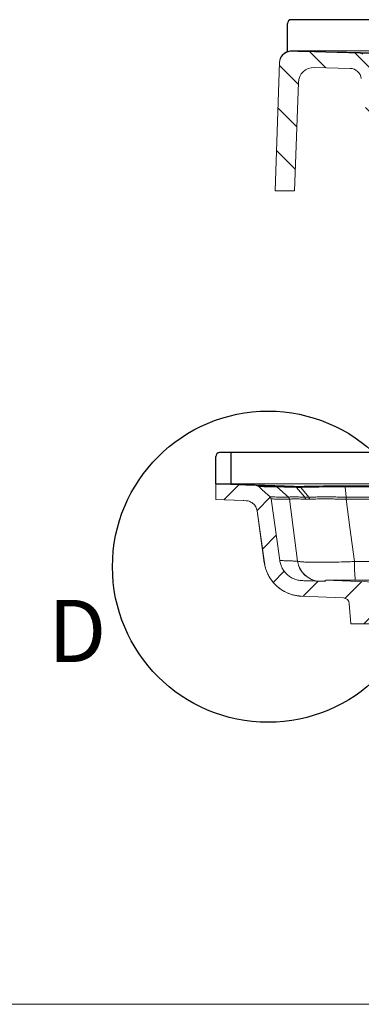
# Model space of a CAD drawing. Units: inches. Extents: x 386 to 515, y -15 to 76.
# Drawn here: x 458 to 469, y -15 to 17 of the extents above; entities that cross this region are included whole.
import ezdxf

# ---------------------------------------------------------------- set-up
doc = ezdxf.new("R2010")
doc.units = ezdxf.units.IN
doc.header["$MEASUREMENT"] = 0
doc.styles.add('SLDTEXTSTYLE0', font='TXT', dxfattribs={"width": 0.75})

msp = doc.modelspace()

# ---------------------------------------------------------------- hatches: boundary and pattern name
at = {"linetype": 'Continuous', "lineweight": 0}
h = msp.add_hatch(dxfattribs=at)
h.set_pattern_fill('ANSI31', scale=8, angle=-90, style=0)
h.set_pattern_definition([(315, (441.3721, 85.8225), (0.707107, 0.707107), [])])
edge = h.paths.add_edge_path(flags=0)
edge.add_line((482.31045, 12.21119), (481.74947, 12.23749))
edge.add_line((481.74947, 12.23749), (481.74947, 12.2914))
edge.add_spline(control_points=[(481.74947, 12.2914), (480.42561, 12.36238), (479.10175, 12.43336), (477.7779, 12.50434), (476.64499, 12.56509), (475.51209, 12.62583), (474.37918, 12.68657), (473.34505, 12.74202), (472.31093, 12.79746), (471.27681, 12.85291)], knot_values=[0.00957381, 0.00957381, 0.00957381, 0.00957381, 0.11059653, 0.11059653, 0.11059653, 0.19704803, 0.19704803, 0.19704803, 0.27596143, 0.27596143, 0.27596143, 0.27596143], weights=[1, 1, 1, 1, 1, 1, 1, 1, 1, 1], degree=3, periodic=0)
edge.add_line((471.27681, 12.85291), (471.27681, 12.72839))
edge.add_line((471.27681, 12.72839), (470.52681, 12.76355))
edge.add_arc((470.56193, 13.51273), 0.75, 188, 267.316225, ccw=False)
edge.add_line((469.81922, 13.40835), (469.53105, 15.45881))
edge.add_arc((469.42212, 15.4435), 0.11, 8, 48.241442)
edge.add_line((469.49538, 15.52556), (469.1244, 15.85677))
edge.add_arc((469.04115, 15.76352), 0.125, 48.241442, 88.476535)
edge.add_line((469.04448, 15.88848), (466.83921, 15.94713))
edge.add_arc((466.82924, 15.57226), 0.375, 88.476535, 178)
edge.add_line((466.45446, 15.58535), (466.31045, 11.46119))
edge.add_line((466.31045, 11.46119), (466.93575, 11.46119))
edge.add_line((466.93575, 11.46119), (467.05741, 14.94513))
edge.add_arc((467.55711, 14.92768), 0.5, 88.476535, 178, ccw=False)
edge.add_spline(control_points=[(467.5704, 15.4275), (467.84171, 15.42029), (468.11302, 15.41307), (468.38433, 15.40586), (468.49582, 15.40289), (468.60731, 15.39993), (468.7188, 15.39696)], knot_values=[0.00592871, 0.00592871, 0.00592871, 0.00592871, 0.02660976, 0.02660976, 0.02660976, 0.03510831, 0.03510831, 0.03510831, 0.03510831], weights=[1, 1, 1, 1, 1, 1, 1], degree=3, periodic=0)
edge.add_arc((468.70883, 15.02209), 0.375, 8, 88.476535, ccw=False)
edge.add_line((469.08018, 15.07428), (469.32409, 13.33876))
edge.add_arc((470.56193, 13.51273), 1.25, 188, 267.316225)
edge.add_spline(control_points=[(470.5034, 12.2641), (470.91081, 12.245), (471.31823, 12.2259), (471.72565, 12.2068)], knot_values=[0.00602039, 0.00602039, 0.00602039, 0.00602039, 0.03709966, 0.03709966, 0.03709966, 0.03709966], weights=[1, 1, 1, 1], degree=3, periodic=0)
edge.add_arc((471.71628, 12.00702), 0.2, 4, 87.316225, ccw=False)
edge.add_line((471.9158, 12.02097), (471.95494, 11.46119))
edge.add_line((471.95494, 11.46119), (483.16045, 11.46119))
edge.add_line((483.16045, 11.46119), (483.08822, 11.84438))
edge.add_arc((482.98995, 11.82586), 0.1, 10.673339, 79.885281)
edge.add_line((483.00752, 11.92431), (482.69325, 11.98037))
edge.add_arc((482.71082, 12.07882), 0.1, 192, 259.885281, ccw=False)
edge.add_line((482.613, 12.05803), (482.59728, 12.13198))
edge.add_arc((482.49947, 12.11119), 0.1, 12, 90)
edge.add_line((482.49947, 12.21119), (482.31045, 12.21119))
h = msp.add_hatch(dxfattribs=at)
h.set_pattern_fill('ANSI31', scale=8, style=0)
h.set_pattern_definition([(45, (452.0558, -78.9485), (-0.707107, 0.707107), [])])
edge = h.paths.add_edge_path(flags=0)
edge.add_arc((483.0885, -1.79991), 0.1, 12, 90)
edge.add_line((483.0885, -1.69991), (482.89948, -1.69991))
edge.add_line((482.89948, -1.69991), (482.3385, -1.67716))
edge.add_line((482.3385, -1.67716), (482.3385, -1.62966))
edge.add_spline(control_points=[(482.3385, -1.62966), (480.8495, -1.5696), (479.3605, -1.50955), (477.87149, -1.4495), (476.18864, -1.38163), (474.50578, -1.31376), (472.82293, -1.2459), (471.18903, -1.18001), (469.55513, -1.11411), (467.92124, -1.04822)], knot_values=[0.00643902, 0.00643902, 0.00643902, 0.00643902, 0.11999327, 0.11999327, 0.11999327, 0.24833108, 0.24833108, 0.24833108, 0.37293525, 0.37293525, 0.37293525, 0.37293525], weights=[1, 1, 1, 1, 1, 1, 1, 1, 1, 1], degree=3, periodic=0)
edge.add_line((467.92124, -1.04822), (467.92124, -1.09268))
edge.add_line((467.92124, -1.09268), (467.17123, -1.06228))
edge.add_spline(control_points=[(467.17123, -1.06228), (467.08735, -1.05887), (467.00291, -1.04095), (466.92489, -1.00997), (466.84687, -0.979), (466.77311, -0.93413), (466.70974, -0.87908), (466.64637, -0.82403), (466.59163, -0.75728), (466.55005, -0.68435), (466.50848, -0.61143), (466.47892, -0.53032), (466.46383, -0.44775), (466.46198, -0.43762), (466.46033, -0.42746), (466.4589, -0.41727)], knot_values=[0, 0, 0, 0, 0.00639656, 0.00639656, 0.00639656, 0.01279313, 0.01279313, 0.01279313, 0.01918967, 0.01918967, 0.01918967, 0.02558614, 0.02558614, 0.02558614, 0.02635932, 0.02635932, 0.02635932, 0.02635932], weights=[1, 1, 1, 1, 1, 1, 1, 1, 1, 1, 1, 1, 1, 1, 1, 1], degree=3, periodic=0)
edge.add_spline(control_points=[(466.4589, -0.41727), (466.36618, 0.24247), (466.27346, 0.90222), (466.18074, 1.56196)], knot_values=[0.1601769, 0.1601769, 0.1601769, 0.1601769, 0.2109434, 0.2109434, 0.2109434, 0.2109434], weights=[1, 1, 1, 1], degree=3, periodic=0)
edge.add_spline(control_points=[(466.18074, 1.56196), (466.17893, 1.57481), (466.17475, 1.58753), (466.16858, 1.59894), (466.16273, 1.60977), (466.15492, 1.61975), (466.14582, 1.62803)], knot_values=[0, 0, 0, 0, 0.00098882, 0.00098882, 0.00098882, 0.00192546, 0.00192546, 0.00192546, 0.00192546], weights=[1, 1, 1, 1, 1, 1, 1], degree=3, periodic=0)
edge.add_spline(control_points=[(466.14582, 1.62803), (466.09537, 1.67391), (466.04492, 1.71979), (465.99447, 1.76568), (465.95865, 1.79825), (465.92284, 1.83082), (465.88702, 1.86339), (465.85194, 1.8953), (465.81685, 1.92721), (465.78177, 1.95911)], knot_values=[0.00007509, 0.00007509, 0.00007509, 0.00007509, 0.00527147, 0.00527147, 0.00527147, 0.0089604, 0.0089604, 0.0089604, 0.01257406, 0.01257406, 0.01257406, 0.01257406], weights=[1, 1, 1, 1, 1, 1, 1, 1, 1, 1], degree=3, periodic=0)
edge.add_spline(control_points=[(465.78177, 1.95911), (465.77086, 1.96904), (465.75797, 1.97712), (465.74429, 1.98262), (465.73131, 1.98784), (465.71725, 1.99089), (465.70327, 1.99151)], knot_values=[0, 0, 0, 0, 0.00112364, 0.00112364, 0.00112364, 0.00218802, 0.00218802, 0.00218802, 0.00218802], weights=[1, 1, 1, 1, 1, 1, 1], degree=3, periodic=0)
edge.add_spline(control_points=[(465.70327, 1.99151), (465.59326, 1.99645), (465.48325, 2.00139), (465.37324, 2.00634), (465.04865, 2.02092), (464.72407, 2.03551), (464.39948, 2.05009)], knot_values=[0.01636696, 0.01636696, 0.01636696, 0.01636696, 0.02475833, 0.02475833, 0.02475833, 0.04951665, 0.04951665, 0.04951665, 0.04951665], weights=[1, 1, 1, 1, 1, 1, 1], degree=3, periodic=0)
edge.add_line((464.39948, 2.05009), (464.39948, 1.54959))
edge.add_spline(control_points=[(464.39948, 1.54959), (464.70274, 1.53596), (465.00599, 1.52233), (465.30924, 1.50871), (465.331, 1.50773), (465.35275, 1.50675), (465.3745, 1.50577)], knot_values=[0.00053577, 0.00053577, 0.00053577, 0.00053577, 0.02366701, 0.02366701, 0.02366701, 0.02532629, 0.02532629, 0.02532629, 0.02532629], weights=[1, 1, 1, 1, 1, 1, 1], degree=3, periodic=0)
edge.add_spline(control_points=[(465.3745, 1.50577), (465.41643, 1.50389), (465.45862, 1.49474), (465.49756, 1.47909), (465.5365, 1.46343), (465.57328, 1.44083), (465.60484, 1.41317), (465.63641, 1.38551), (465.66363, 1.35201), (465.68426, 1.31546), (465.70711, 1.27496), (465.72256, 1.22939), (465.72903, 1.18334)], knot_values=[0, 0, 0, 0, 0.00319828, 0.00319828, 0.00319828, 0.00639656, 0.00639656, 0.00639656, 0.00959483, 0.00959483, 0.00959483, 0.01314971, 0.01314971, 0.01314971, 0.01314971], weights=[1, 1, 1, 1, 1, 1, 1, 1, 1, 1, 1, 1, 1], degree=3, periodic=0)
edge.add_spline(control_points=[(465.72903, 1.18334), (465.80727, 0.62661), (465.88552, 0.06988), (465.96376, -0.48686)], knot_values=[0.1218918, 0.1218918, 0.1218918, 0.1218918, 0.16473176, 0.16473176, 0.16473176, 0.16473176], weights=[1, 1, 1, 1], degree=3, periodic=0)
edge.add_spline(control_points=[(465.96376, -0.48686), (465.96615, -0.50384), (465.96889, -0.52078), (465.97197, -0.53765), (465.99713, -0.67528), (466.04639, -0.81046), (466.11568, -0.93199), (466.18498, -1.05354), (466.27621, -1.16479), (466.38183, -1.25654), (466.48745, -1.34829), (466.61037, -1.42308), (466.74041, -1.4747), (466.87044, -1.52632), (467.01118, -1.5562), (467.15098, -1.56186)], knot_values=[0, 0, 0, 0, 0.00130691, 0.00130691, 0.00130691, 0.0121189, 0.0121189, 0.0121189, 0.022931, 0.022931, 0.022931, 0.03374315, 0.03374315, 0.03374315, 0.0445553, 0.0445553, 0.0445553, 0.0445553], weights=[1, 1, 1, 1, 1, 1, 1, 1, 1, 1, 1, 1, 1, 1, 1, 1], degree=3, periodic=0)
edge.add_spline(control_points=[(467.15098, -1.56186), (467.60158, -1.58013), (468.05219, -1.5984), (468.5028, -1.61667)], knot_values=[0.00058356, 0.00058356, 0.00058356, 0.00058356, 0.03494803, 0.03494803, 0.03494803, 0.03494803], weights=[1, 1, 1, 1], degree=3, periodic=0)
edge.add_arc((468.4947, -1.8165), 0.2, 4, 87.678469, ccw=False)
edge.add_line((468.69421, -1.80255), (468.73948, -2.44991))
edge.add_line((468.73948, -2.44991), (483.74948, -2.44991))
edge.add_line((483.74948, -2.44991), (483.67726, -2.06671))
edge.add_arc((483.57899, -2.08524), 0.1, 10.673339, 79.885281)
edge.add_line((483.59655, -1.98679), (483.28229, -1.93073))
edge.add_arc((483.29985, -1.83228), 0.1, 192, 259.885281, ccw=False)
edge.add_line((483.20204, -1.85307), (483.18632, -1.77912))

# ---------------------------------------------------------------- linework, layer by layer
for p, q in [((466.70635, 15.9403), (466.70635, 16.8376)), ((503.18545, 16.9626), (466.83135, 16.9626)), ((464.39948, 2.0515), (464.39948, 2.92509)), ((506.27448, 3.05009), (464.52448, 3.05009)), ((464.89948, 2.05009), (464.89948, 3.05009)), ((464.39948, 2.05009), (464.89948, 2.05009))]:
    msp.add_line(p, q)
at = {"color": 7, "linetype": 'Continuous', "lineweight": 15}
for p, q in [((503.14259, 15.96119), (466.82973, 15.96119)), ((469.04448, 15.88848), (466.83921, 15.94713)), ((466.45446, 15.58535), (466.31045, 11.46119)), ((466.45446, 15.58535), (466.45455, 15.58771)), ((466.45494, 15.59892), (466.45494, 15.59906)), ((468.7188, 15.39696), (467.5704, 15.4275)), ((467.05741, 14.94513), (466.93575, 11.46119)), ((466.31045, 11.46119), (466.93575, 11.46119)), ((464.39948, 2.05009), (464.39948, 1.54959)), ((506.23206, 2.05009), (464.56691, 2.05009)), ((465.70327, 1.99151), (465.70356, 1.99153)), ((466.36814, 1.95061), (466.73484, 1.61947)), ((466.99492, 1.93496), (467.26118, 1.61969)), ((467.13783, 1.93498), (467.39046, 1.61971)), ((468.56305, 1.95049), (468.59033, 1.61935)), ((466.4589, -0.41727), (466.18074, 1.56196)), ((465.72743, 1.18301), (465.9621, -0.4868)), ((465.72903, 1.18334), (465.72982, 1.18335)), ((465.96376, -0.48686), (465.72903, 1.18334)), ((465.96376, -0.48686), (465.96222, -0.48678)), ((467.92124, -1.09268), (467.17123, -1.06228)), ((467.92063, -1.08877), (467.74151, -1.0817)), ((467.91956, -1.04821), (467.91956, -1.0926)), ((467.91968, -1.0926), (467.92124, -1.09268)), ((467.92249, -1.04821), (467.92124, -1.04822)), ((467.92124, -1.09268), (467.92124, -1.04822)), ((468.5028, -1.61667), (467.15098, -1.56186)), ((468.69421, -1.80255), (468.73948, -2.44991)), ((468.73948, -2.44991), (483.74948, -2.44991))]:
    msp.add_line(p, q, dxfattribs=at)
at = {"color": 7, "linetype": 'Continuous', "lineweight": 18}
msp.add_line((386.06416, -14.67715), (515.11731, -14.67715), dxfattribs=at)
at = {"color": 7, "linetype": 'Continuous', "lineweight": 15, "flags": 128}
for points in [[(465.70327, 1.99151), (465.37324, 2.00634), (464.39948, 2.05009)], [(465.78177, 1.95911), (465.88702, 1.86339), (465.99447, 1.76568), (466.14582, 1.62803)], [(464.39948, 1.54959), (465.28186, 1.51011), (465.38059, 1.50569)], [(465.3745, 1.50577), (465.30924, 1.50871), (464.39948, 1.54959)], [(467.02749, -0.43654), (466.8868, 0.64873), (466.76965, 1.553)], [(468.59772, 1.55287), (468.71591, 0.64873), (468.85953, -0.44911)], [(482.3385, -1.62966), (477.87149, -1.4495), (472.82293, -1.2459), (467.92124, -1.04822)]]:
    msp.add_lwpolyline(points, dxfattribs=at)
at = {"color": 252, "true_color": 0x939598}
msp.add_circle((466.08176, -0.61587), 5, dxfattribs=at)
for centre in [(466.83135, 16.8376), (464.52448, 2.92509)]:
    msp.add_arc(centre, 0.125, 90, 180)
at = {"color": 7, "linetype": 'Continuous', "lineweight": 15}
for centre, radius, start, end in [((466.82924, 15.57226), 0.375, 88.476535, 178), ((466.82932, 15.57463), 0.375, 88.740649, 177.999999), ((466.82935, 15.57879), 0.37489, 89.9704, 177.984849), ((467.13952, 16.15402), 0.36468, 214.104295, 214.562656), ((469.04115, 15.76352), 0.125, 48.241442, 88.476535), ((467.55711, 14.92768), 0.5, 88.476535, 178), ((468.70883, 15.02209), 0.375, 8, 88.476535), ((467.07753, 1.89272), 0.07236, 35.695962, 85.198976), ((466.66059, 1.53778), 0.11011, 7.945913, 47.893561), ((467.60685, 1.54669), 0.99089, 0.357681, 4.205559), ((467.76852, -0.33413), 0.74807, 187.86812, 267.678377), ((467.77253, -0.3357), 0.74665, 187.947725, 267.619575), ((473.1637, -0.54761), 4.3053, 178.68908, 186.701457), ((468.4947, -1.8165), 0.2, 4, 87.678469)]:
    msp.add_arc(centre, radius, start, end, dxfattribs=at)
for points, knots in [([(466.45494, 15.59906), (466.45579, 15.62326), (466.45894, 15.64699), (466.46698, 15.68189), (466.47022, 15.69341), (466.47783, 15.71622), (466.48223, 15.72755), (466.49689, 15.76052), (466.50865, 15.7813), (466.53606, 15.82054), (466.55189, 15.83911), (466.58631, 15.8724), (466.60497, 15.88729), (466.63518, 15.90697), (466.64567, 15.91311), (466.667, 15.92424), (466.67787, 15.92926), (466.71108, 15.94271), (466.734, 15.94956), (466.78147, 15.95886), (466.80551, 15.96119), (466.82973, 15.96119)], [0, 0, 0, 0, 0.125, 0.125, 0.1875, 0.1875, 0.25, 0.25, 0.375, 0.375, 0.5, 0.5, 0.625, 0.625, 0.6875, 0.6875, 0.75, 0.75, 0.875, 0.875, 1, 1, 1, 1]), ([(470.2665, 15.87374), (470.01653, 15.87927), (469.76657, 15.88479), (469.51662, 15.89031), (469.14978, 15.89842), (468.78296, 15.90653), (468.41616, 15.91464), (467.88992, 15.92627), (467.36372, 15.9379), (466.83756, 15.94954)], [0.010648296, 0.010648296, 0.010648296, 0.010648296, 0.033417352, 0.033417352, 0.033417352, 0.066834703, 0.066834703, 0.066834703, 0.114777526, 0.114777526, 0.114777526, 0.114777526]), ([(469.04448, 15.88848), (469.04448, 15.88848), (469.09589, 15.88809), (469.24998, 15.88708), (469.31417, 15.88668), (469.46814, 15.88579), (469.55793, 15.8853), (469.66049, 15.88479)], [0, 0, 0, 0, 0.5, 0.5, 0.75, 0.75, 1, 1, 1, 1]), ([(466.9391, 1.9648), (466.72293, 1.97206), (466.50679, 1.97932), (466.29067, 1.98657), (465.97537, 1.99716), (465.66013, 2.00775), (465.34493, 2.01834), (465.24034, 2.02185), (465.13575, 2.02536), (465.03116, 2.02887), (464.82058, 2.03595), (464.61002, 2.04302), (464.39948, 2.05009)], [0.010443343, 0.010443343, 0.010443343, 0.010443343, 0.0336475596, 0.0336475596, 0.0336475596, 0.0675012113, 0.0675012113, 0.0675012113, 0.0787350454, 0.0787350454, 0.0787350454, 0.1013548662, 0.1013548662, 0.1013548662, 0.1013548662]), ([(465.70327, 1.99151), (465.71784, 1.99086), (465.73193, 1.98773), (465.75885, 1.97661), (465.77098, 1.96893), (465.78177, 1.95911)], [0, 0, 0, 0, 0.5, 0.5, 1, 1, 1, 1]), ([(465.70395, 1.99156), (465.70969, 1.99149), (465.72618, 1.99118), (465.78066, 1.99018), (465.81865, 1.98949), (465.96489, 1.98699), (466.10541, 1.9848), (466.28909, 1.9826)], [0, 0, 0, 0, 0.25, 0.25, 0.5, 0.5, 1, 1, 1, 1]), ([(466.36814, 1.95061), (466.18433, 1.9527), (466.04368, 1.95479), (465.89728, 1.95718), (465.85924, 1.95784), (465.8047, 1.9588), (465.78819, 1.95909), (465.78244, 1.95916)], [0, 0, 0, 0, 0.5, 0.5, 0.75, 0.75, 1, 1, 1, 1]), ([(466.28909, 1.9826), (466.3012, 1.98245), (466.32388, 1.98194), (466.39174, 1.9802), (466.43647, 1.97898), (466.54688, 1.9759), (466.61192, 1.97406), (466.7621, 1.9698), (466.84635, 1.96741), (466.9391, 1.9648)], [0, 0, 0, 0, 0.25, 0.25, 0.5, 0.5, 0.75, 0.75, 1, 1, 1, 1]), ([(466.2891, 1.9826), (466.30359, 1.98211), (466.31799, 1.97905), (466.34487, 1.96816), (466.35735, 1.96034), (466.36813, 1.95061)], [0, 0, 0, 0, 0.5, 0.5, 1, 1, 1, 1]), ([(466.99492, 1.93496), (466.98374, 1.93527), (466.97262, 1.93559), (466.95072, 1.93621), (466.91825, 1.93712), (466.88699, 1.938), (466.82606, 1.93972), (466.78756, 1.94079), (466.67877, 1.94379), (466.616, 1.94547), (466.50953, 1.94818), (466.46644, 1.9492), (466.41755, 1.95016), (466.40398, 1.95038), (466.38759, 1.95057), (466.38039, 1.95063), (466.37466, 1.95064), (466.37116, 1.95063), (466.36956, 1.95062), (466.36814, 1.95061)], [0, 0, 0, 0, 0.03125, 0.03125, 0.0625, 0.125, 0.125, 0.25, 0.25, 0.5, 0.5, 0.75, 0.75, 0.875, 0.875, 0.9375, 0.96875, 0.96875, 1, 1, 1, 1]), ([(466.99492, 1.93496), (466.98728, 1.94417), (466.97846, 1.95153), (466.95949, 1.96167), (466.94933, 1.96446), (466.9391, 1.9648)], [0, 0, 0, 0, 0.5, 0.5, 1, 1, 1, 1]), ([(467.08506, 1.96486), (467.1861, 1.96749), (467.29388, 1.96988), (467.52322, 1.97413), (467.64337, 1.97595), (467.89383, 1.97899), (468.02265, 1.98019), (468.28732, 1.98187), (468.42144, 1.98235), (468.55723, 1.98247)], [0, 0, 0, 0, 0.25, 0.25, 0.5, 0.5, 0.75, 0.75, 1, 1, 1, 1]), ([(467.08506, 1.96486), (467.09459, 1.96451), (467.10411, 1.96171), (467.12204, 1.95156), (467.13046, 1.9442), (467.13783, 1.93498)], [0, 0, 0, 0, 0.5, 0.5, 1, 1, 1, 1]), ([(467.13783, 1.93498), (467.13783, 1.93498), (467.13783, 1.93498), (467.13783, 1.93498), (467.13732, 1.93496), (467.1368, 1.93495), (467.13629, 1.93494)], [-0.00000006, -0.00000006, -0.00000006, -0.00000006, 0, 0, 0, 0.0000527759575, 0.0000527759575, 0.0000527759575, 0.0000527759575]), ([(468.56305, 1.95049), (468.54668, 1.95051), (468.53022, 1.95052), (468.49745, 1.95053), (468.44839, 1.95054), (468.39955, 1.95049), (468.30219, 1.95031), (468.23769, 1.9501), (468.04549, 1.94919), (467.92076, 1.94819), (467.67825, 1.94551), (467.56192, 1.94384), (467.39541, 1.94085), (467.34155, 1.93977), (467.2633, 1.93805), (467.2248, 1.93716), (467.18722, 1.93624), (467.16238, 1.93561), (467.15001, 1.9353), (467.13783, 1.93498)], [0, 0, 0, 0, 0.03125, 0.03125, 0.0625, 0.125, 0.125, 0.25, 0.25, 0.5, 0.5, 0.75, 0.75, 0.875, 0.875, 0.9375, 0.96875, 0.96875, 1, 1, 1, 1]), ([(468.55723, 1.98247), (469.95831, 1.98362), (471.36019, 1.98477), (474.16557, 1.98692), (475.5689, 1.98793), (479.78041, 1.99051), (482.58997, 1.99157), (488.20894, 1.99157), (491.01856, 1.99051), (495.22999, 1.98794), (496.6334, 1.98692), (499.43869, 1.98477), (500.84065, 1.98362), (502.24173, 1.98247)], [0, 0, 0, 0, 0.125, 0.125, 0.25, 0.25, 0.5, 0.5, 0.75, 0.75, 0.875, 0.875, 1, 1, 1, 1]), ([(468.55723, 1.98247), (468.5583, 1.98198), (468.55935, 1.97892), (468.56133, 1.96804), (468.56226, 1.96022), (468.56305, 1.95049)], [0, 0, 0, 0, 0.5, 0.5, 1, 1, 1, 1]), ([(502.23591, 1.95049), (500.83532, 1.95158), (499.43385, 1.95267), (496.62953, 1.95473), (495.2266, 1.9557), (491.01663, 1.95816), (488.20797, 1.95917), (482.59093, 1.95917), (479.78234, 1.95816), (475.57229, 1.9557), (474.16944, 1.95473), (471.36503, 1.95267), (469.96364, 1.95158), (468.56305, 1.95049)], [0, 0, 0, 0, 0.125, 0.125, 0.25, 0.25, 0.5, 0.5, 0.75, 0.75, 0.875, 0.875, 1, 1, 1, 1]), ([(466.14417, 1.62809), (466.14417, 1.62809), (466.14327, 1.62812), (466.14931, 1.62805), (466.17698, 1.62757), (466.2462, 1.62634), (466.35624, 1.62452), (466.51112, 1.62217), (466.65998, 1.62037), (466.73442, 1.61947)], [0, 0, 0, 0, 0.00049659, 0.08589186, 0.25668581, 0.42751745, 0.59831104, 0.79912499, 1, 1, 1, 1]), ([(466.14582, 1.62803), (466.15531, 1.61939), (466.16309, 1.60936), (466.17506, 1.58669), (466.17895, 1.57467), (466.18074, 1.56196)], [0, 0, 0, 0, 0.5, 0.5, 1, 1, 1, 1]), ([(466.73484, 1.61947), (466.73948, 1.62076), (466.74642, 1.62182), (466.76477, 1.62362), (466.77618, 1.62436), (466.8035, 1.62558), (466.81943, 1.62606), (466.85557, 1.62674), (466.87579, 1.62694), (466.92056, 1.62693), (466.94518, 1.62673), (466.99812, 1.62606), (467.02651, 1.62559), (467.11731, 1.6238), (467.18537, 1.62216), (467.26118, 1.61969)], [0, 0, 0, 0, 0.125, 0.125, 0.25, 0.25, 0.375, 0.375, 0.5, 0.5, 0.625, 0.625, 0.75, 0.75, 1, 1, 1, 1]), ([(466.77019, 1.55303), (466.76839, 1.5657), (466.76437, 1.57806), (466.75234, 1.60066), (466.74435, 1.6109), (466.73484, 1.61946)], [0, 0, 0, 0, 0.5, 0.5, 1, 1, 1, 1]), ([(467.28715, 1.55598), (467.28567, 1.56827), (467.28264, 1.58017), (467.27382, 1.60182), (467.26804, 1.61157), (467.2612, 1.61968)], [0, 0, 0, 0, 0.5, 0.5, 1, 1, 1, 1]), ([(467.39046, 1.61971), (467.39554, 1.61986), (467.40077, 1.62001), (467.41114, 1.62031), (467.42677, 1.62075), (467.44257, 1.62116), (467.47443, 1.62194), (467.49599, 1.62241), (467.56165, 1.62371), (467.6067, 1.62443), (467.69933, 1.62562), (467.74692, 1.62609), (467.84466, 1.62676), (467.89498, 1.62696), (467.99706, 1.62695), (468.04892, 1.62675), (468.15423, 1.62607), (468.20779, 1.62557), (468.31565, 1.62433), (468.37001, 1.62357), (468.4522, 1.6222), (468.47971, 1.6217), (468.52113, 1.62087), (468.53495, 1.62059), (468.5557, 1.62014), (468.56262, 1.61999), (468.57647, 1.61967), (468.58347, 1.61951), (468.59033, 1.61935)], [0, 0, 0, 0, 0.015625, 0.015625, 0.03125, 0.0625, 0.0625, 0.125, 0.125, 0.25, 0.25, 0.375, 0.375, 0.5, 0.5, 0.625, 0.625, 0.75, 0.75, 0.875, 0.875, 0.9375, 0.9375, 0.96875, 0.96875, 0.984375, 0.984375, 1, 1, 1, 1]), ([(467.41618, 1.556), (467.41447, 1.56829), (467.41133, 1.58019), (467.40259, 1.60184), (467.39699, 1.61159), (467.39047, 1.61971)], [0, 0, 0, 0, 0.5, 0.5, 1, 1, 1, 1]), ([(468.59033, 1.61934), (468.59033, 1.61934), (468.59033, 1.61934), (468.59033, 1.61934), (468.59191, 1.61935), (468.59349, 1.61935), (468.59507, 1.61935)], [-0.00000006, -0.00000006, -0.00000006, -0.00000006, 0, 0, 0, 0.000120755511, 0.000120755511, 0.000120755511, 0.000120755511]), ([(468.59033, 1.61934), (468.59078, 1.61078), (468.59114, 1.60054), (468.59157, 1.57793), (468.59165, 1.56557), (468.59156, 1.55289)], [0, 0, 0, 0, 0.5, 0.5, 1, 1, 1, 1]), ([(468.59507, 1.61935), (471.39088, 1.62154), (474.19034, 1.62376), (478.3924, 1.62624), (479.79353, 1.62691), (482.59636, 1.62783), (483.99791, 1.62808), (486.80127, 1.62809), (488.20289, 1.62783), (491.00564, 1.62691), (492.40685, 1.62624), (495.20817, 1.62458), (496.60845, 1.62361), (499.40732, 1.62154), (500.80599, 1.62045), (502.20389, 1.61935)], [0, 0, 0, 0, 0.25, 0.25, 0.375, 0.375, 0.5, 0.5, 0.625, 0.625, 0.75, 0.75, 0.875, 0.875, 1, 1, 1, 1]), ([(465.3745, 1.50577), (465.39636, 1.50479), (465.41781, 1.50193), (465.45993, 1.49259), (465.48066, 1.48608), (465.52104, 1.4694), (465.54023, 1.45943), (465.56756, 1.4421), (465.57643, 1.43593), (465.59367, 1.42278), (465.60208, 1.41578), (465.62628, 1.39375), (465.64092, 1.37785), (465.66074, 1.35227), (465.66699, 1.34345), (465.67875, 1.32521), (465.68429, 1.31573), (465.69952, 1.28685), (465.70788, 1.26698), (465.72111, 1.22606), (465.72598, 1.20501), (465.72903, 1.18334)], [0, 0, 0, 0, 0.125, 0.125, 0.25, 0.25, 0.375, 0.375, 0.4375, 0.4375, 0.5, 0.5, 0.625, 0.625, 0.6875, 0.6875, 0.75, 0.75, 0.875, 0.875, 1, 1, 1, 1]), ([(466.76965, 1.553), (466.6952, 1.55394), (466.54627, 1.55583), (466.3913, 1.55829), (466.28119, 1.56019), (466.21192, 1.56148), (466.18424, 1.56198), (466.17818, 1.56206), (466.17908, 1.56202), (466.17908, 1.56202)], [0, 0, 0, 0, 0.20090348, 0.40186807, 0.5727374, 0.74360675, 0.91451385, 0.99994675, 1, 1, 1, 1]), ([(467.28716, 1.55598), (467.21276, 1.55846), (467.14614, 1.56004), (467.02767, 1.56219), (466.97583, 1.56276), (466.9096, 1.56244), (466.88963, 1.56211), (466.85399, 1.56114), (466.83827, 1.5605), (466.81129, 1.55894), (466.8, 1.55802), (466.78179, 1.55583), (466.77487, 1.55456), (466.77019, 1.55305)], [0, 0, 0, 0, 0.25, 0.25, 0.5, 0.5, 0.625, 0.625, 0.75, 0.75, 0.875, 0.875, 1, 1, 1, 1]), ([(468.59156, 1.55292), (468.53725, 1.55444), (468.48309, 1.55574), (468.37575, 1.55796), (468.32251, 1.5589), (468.21687, 1.56049), (468.1644, 1.56114), (468.06126, 1.56212), (468.01047, 1.56245), (467.91048, 1.56269), (467.8612, 1.56259), (467.76545, 1.56209), (467.71884, 1.56169), (467.58271, 1.56008), (467.49688, 1.55851), (467.4162, 1.556)], [0, 0, 0, 0, 0.125, 0.125, 0.25, 0.25, 0.375, 0.375, 0.5, 0.5, 0.625, 0.625, 0.75, 0.75, 1, 1, 1, 1]), ([(502.20124, 1.55287), (500.80356, 1.55402), (499.40511, 1.55517), (496.60669, 1.55733), (495.20663, 1.55835), (492.40575, 1.56009), (491.00477, 1.56079), (488.20245, 1.56175), (486.80105, 1.56202), (483.99813, 1.56201), (482.5968, 1.56176), (479.79441, 1.56079), (478.3935, 1.56008), (474.1921, 1.55749), (471.39309, 1.55517), (468.59772, 1.55287)], [0, 0, 0, 0, 0.125, 0.125, 0.25, 0.25, 0.375, 0.375, 0.5, 0.5, 0.625, 0.625, 0.75, 0.75, 1, 1, 1, 1]), ([(467.15098, -1.56186), (467.07793, -1.5589), (467.00623, -1.54963), (466.9006, -1.52664), (466.86571, -1.51746), (466.81387, -1.50137), (466.79667, -1.49562), (466.76244, -1.48335), (466.74537, -1.4768), (466.66093, -1.44227), (466.59672, -1.40916), (466.50522, -1.35157), (466.47553, -1.33104), (466.43223, -1.29823), (466.418, -1.28695), (466.38996, -1.26371), (466.37612, -1.25173), (466.3086, -1.19059), (466.25953, -1.13763), (466.1931, -1.05231), (466.17217, -1.02288), (466.1426, -0.97722), (466.13305, -0.96176), (466.11457, -0.93031), (466.10565, -0.91433), (466.06306, -0.83397), (466.03497, -0.76751), (466.00156, -0.66463), (465.99189, -0.6298), (465.97554, -0.55906), (465.96885, -0.52305), (465.96376, -0.48686)], [0, 0, 0, 0, 0.125, 0.125, 0.1875, 0.1875, 0.21875, 0.21875, 0.25, 0.25, 0.375, 0.375, 0.4375, 0.4375, 0.46875, 0.46875, 0.5, 0.5, 0.625, 0.625, 0.6875, 0.6875, 0.71875, 0.71875, 0.75, 0.75, 0.875, 0.875, 0.9375, 0.9375, 1, 1, 1, 1]), ([(465.96677, -0.48601), (465.97166, -0.51829), (465.98247, -0.58972), (466.01247, -0.69691), (466.05317, -0.80618), (466.10312, -0.90917), (466.16095, -1.00531), (466.22574, -1.09408), (466.29638, -1.17506), (466.37178, -1.24796), (466.45077, -1.3126), (466.53214, -1.36892), (466.61464, -1.41698), (466.6969, -1.45698), (466.77743, -1.48926), (466.85451, -1.51428), (466.92572, -1.53256), (466.98731, -1.54478), (467.03593, -1.55214), (467.07116, -1.55628), (467.09568, -1.5586), (467.11301, -1.55996), (467.12533, -1.56079), (467.13265, -1.56122), (467.13512, -1.56135), (467.13599, -1.56139)], [0, 0, 0, 0, 0.05442597, 0.12041691, 0.18518299, 0.24873078, 0.31104435, 0.37208542, 0.43179195, 0.49007521, 0.54681485, 0.60185163, 0.65497669, 0.70591528, 0.75429999, 0.79961617, 0.84105042, 0.87700133, 0.90468859, 0.92409891, 0.93906751, 0.95310487, 0.9689699, 0.98909573, 1, 1, 1, 1]), ([(466.45735, -0.4172), (466.45731, -0.4172), (466.45603, -0.41714), (466.46423, -0.4174), (466.49051, -0.41828), (466.53539, -0.41981), (466.59774, -0.42195), (466.6778, -0.42469), (466.77592, -0.42803), (466.89049, -0.43193), (466.98183, -0.435), (467.02749, -0.43654)], [0, 0, 0, 0, 0.00367849, 0.12807697, 0.25247546, 0.3769305, 0.50138554, 0.62601074, 0.75063594, 0.87531797, 1, 1, 1, 1]), ([(467.17123, -1.06228), (467.1274, -1.0605), (467.08438, -1.05493), (467.021, -1.04114), (467.00007, -1.03563), (466.9586, -1.02276), (466.938, -1.01538), (466.8772, -0.99052), (466.83868, -0.97065), (466.78378, -0.9361), (466.76596, -0.92378), (466.73132, -0.89753), (466.71442, -0.88353), (466.66581, -0.83951), (466.63636, -0.80774), (466.59651, -0.75654), (466.58394, -0.73888), (466.56029, -0.70236), (466.54915, -0.6834), (466.51848, -0.62554), (466.50163, -0.58566), (466.48158, -0.52393), (466.47578, -0.50304), (466.46597, -0.46059), (466.46195, -0.43899), (466.4589, -0.41727)], [0, 0, 0, 0, 0.125, 0.125, 0.1875, 0.1875, 0.25, 0.25, 0.375, 0.375, 0.4375, 0.4375, 0.5, 0.5, 0.625, 0.625, 0.6875, 0.6875, 0.75, 0.75, 0.875, 0.875, 0.9375, 0.9375, 1, 1, 1, 1]), ([(467.03305, -0.43894), (467.04664, -0.4441), (467.06987, -0.44878), (467.1186, -0.45502), (467.13717, -0.45697), (467.16857, -0.45969), (467.17962, -0.46057), (467.20293, -0.46225), (467.21522, -0.46305), (467.27935, -0.46689), (467.33882, -0.46929), (467.43984, -0.47193), (467.47549, -0.47264), (467.53199, -0.47347), (467.55132, -0.4737), (467.59101, -0.47408), (467.61142, -0.47423), (467.71516, -0.47475), (467.80393, -0.47448), (467.94546, -0.47309), (467.99405, -0.47247), (468.06907, -0.47129), (468.09443, -0.47085), (468.14588, -0.4699), (468.17197, -0.46939), (468.30298, -0.46663), (468.41056, -0.46385), (468.57595, -0.45889), (468.63176, -0.45711), (468.74475, -0.45329), (468.80207, -0.45125), (468.85953, -0.44911)], [0, 0, 0, 0, 0.125, 0.125, 0.1875, 0.1875, 0.21875, 0.21875, 0.25, 0.25, 0.375, 0.375, 0.4375, 0.4375, 0.46875, 0.46875, 0.5, 0.5, 0.625, 0.625, 0.6875, 0.6875, 0.71875, 0.71875, 0.75, 0.75, 0.875, 0.875, 0.9375, 0.9375, 1, 1, 1, 1]), ([(467.92069, -1.08523), (467.90004, -1.08494), (467.84172, -1.08411), (467.7783, -1.08278), (467.75378, -1.08206), (467.74151, -1.0817)], [0, 0, 0, 0, 0.215260868, 0.607632525, 1, 1, 1, 1]), ([(468.45081, -1.04645), (468.41321, -1.04661), (468.33799, -1.04693), (468.20893, -1.04726), (468.0942, -1.04763), (468.00265, -1.04792), (467.97044, -1.04803), (467.9545, -1.04808)], [0, 0, 0, 0, 0.14740424, 0.29482076, 0.58973656, 0.79686991, 1, 1, 1, 1]), ([(469.37642, -1.04927), (469.317, -1.04879), (469.25885, -1.04839), (469.17346, -1.04788), (469.1453, -1.04772), (469.10353, -1.0475), (469.08968, -1.04743), (469.06215, -1.04729), (469.04842, -1.04723), (468.98077, -1.04691), (468.92955, -1.04671), (468.85692, -1.04646), (468.83342, -1.04638), (468.78785, -1.04625), (468.76567, -1.04619), (468.70243, -1.04603), (468.66445, -1.04596), (468.61359, -1.0459), (468.59766, -1.04589), (468.5679, -1.04588), (468.55404, -1.04588), (468.51647, -1.04591), (468.49639, -1.04596), (468.47363, -1.0461), (468.46727, -1.04615), (468.45709, -1.04629), (468.45328, -1.04636), (468.45081, -1.04645)], [0, 0, 0, 0, 0.125, 0.125, 0.1875, 0.1875, 0.21875, 0.21875, 0.25, 0.25, 0.375, 0.375, 0.4375, 0.4375, 0.5, 0.5, 0.625, 0.625, 0.6875, 0.6875, 0.75, 0.75, 0.875, 0.875, 0.9375, 0.9375, 1, 1, 1, 1])]:
    msp.add_open_spline(points, degree=3, knots=knots, dxfattribs=at)
for points in [[(466.82973, 15.96119), (466.82967, 15.95866), (466.82961, 15.95616), (466.82954, 15.95368)], [(466.82954, 15.95368), (468.01527, 15.9272), (469.20081, 15.90072), (470.38612, 15.87424)], [(466.82954, 15.95368), (466.83217, 15.95099), (466.83484, 15.94961), (466.83756, 15.94954)], [(464.39948, 2.0515), (464.45529, 2.05056), (464.5111, 2.05009), (464.56691, 2.05009)], [(464.56691, 2.05009), (465.40615, 2.02167), (466.24508, 1.99324), (467.08358, 1.96482)], [(466.9391, 1.9648), (466.98505, 1.96351), (467.03329, 1.96352), (467.08358, 1.96482)], [(467.13629, 1.93494), (467.0871, 1.93367), (467.03991, 1.93368), (466.99492, 1.93496)], [(467.08358, 1.96482), (467.08407, 1.96483), (467.08457, 1.96485), (467.08506, 1.96486)], [(466.73442, 1.61947), (466.73456, 1.61947), (466.7347, 1.61947), (466.73484, 1.61946)], [(467.26118, 1.61969), (467.30245, 1.61839), (467.3456, 1.6184), (467.39046, 1.61971)], [(466.77019, 1.55303), (466.77001, 1.55302), (466.76982, 1.55301), (466.76965, 1.553)], [(467.4162, 1.556), (467.37143, 1.55465), (467.32836, 1.55464), (467.28716, 1.55598)], [(468.59772, 1.55287), (468.59566, 1.55288), (468.59361, 1.55289), (468.59156, 1.55289)], [(467.02749, -0.43654), (467.02911, -0.43734), (467.03097, -0.43814), (467.03305, -0.43894)], [(468.85953, -0.44911), (469.19074, -0.45254), (469.52199, -0.45386), (469.85327, -0.45309)], [(467.73822, -1.08159), (467.40784, -1.07043), (467.22142, -1.06389), (467.17894, -1.06249)], [(467.74151, -1.0817), (467.74027, -1.08166), (467.73917, -1.08162), (467.73822, -1.08159)]]:
    msp.add_open_spline(points, degree=3, dxfattribs=at)

# ---------------------------------------------------------------- texts
at = {"color": 7, "linetype": 'Continuous', "lineweight": 18, "insert": (459.00856, -1.67978), "char_height": 1.99875, "attachment_point": 1, "style": 'SLDTEXTSTYLE0'}
msp.add_mtext('D', dxfattribs=at)

doc.saveas('drawing.dxf')
